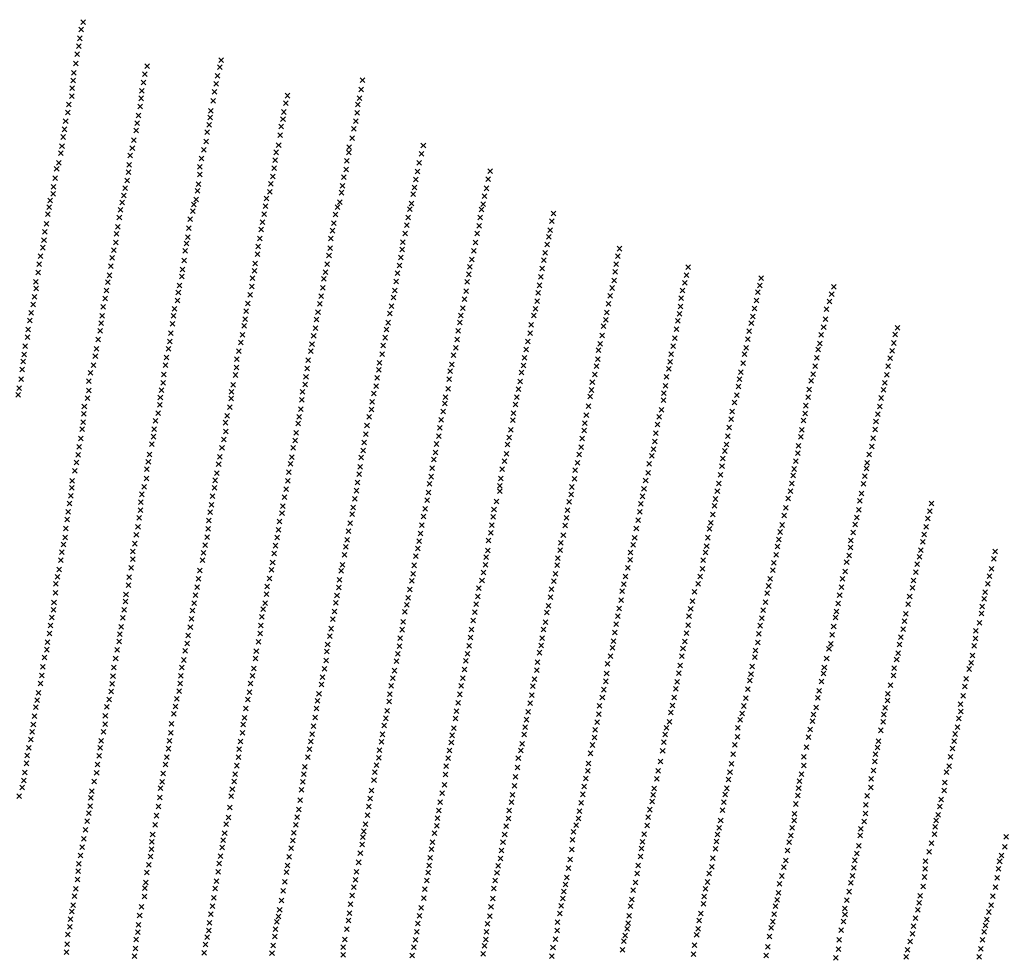
# Model space of a CAD drawing. Extents: x 42938 to 79231, y 382801 to 412482.
# Drawn here: x 59919 to 62018, y 395463 to 397467 of the extents above; entities that cross this region are included whole.
import ezdxf

# ---------------------------------------------------------------- set-up
doc = ezdxf.new("R2010")
doc.units = 0
doc.header["$PDMODE"] = 3
doc.header["$PDSIZE"] = 5
doc.layers.add('KAART2324', color=4, linetype='CONTINUOUS')

msp = doc.modelspace()

# ---------------------------------------------------------------- linework, layer by layer
at = {"layer": 'KAART2324', "color": 4}
for p in [(60050.35, 397445.94, -3), (60054.3, 397461.81, -4), (60047.42, 397427.03, -2), (60044.98, 397410.13, -2), (60041.54, 397393.25, -2), (60348.47, 397380.53, -2), (60038.62, 397373.31, -1), (60191.07, 397367.69, -2), (60346.03, 397365.69, -2), (60034.68, 397353.31, -1), (60185.61, 397350.78, -1), (60340.58, 397347.22, -1), (60030.81, 397320.59), (60032.74, 397336.97), (60182.68, 397332.88), (60338.15, 397330.34, -1), (60647.11, 397317.63, 4), (60650.02, 397338.09, 3), (60029.89, 397303.72), (60178.31, 397299.09, 1), (60179.24, 397314.94), (60334.21, 397312.94), (60489.71, 397304.81, -2), (60643.18, 397299.69, 5), (60023.92, 397285.78, 1), (60175.88, 397281.69, 1), (60331.29, 397294), (60486.27, 397288.94, -2), (60640.23, 397285.88, 5), (60021.48, 397268.88, 2), (60172.45, 397262.75, 2), (60325.43, 397258.16, 1), (60326.36, 397272.47), (60480.41, 397254.63, -1), (60482.34, 397269.97, -1), (60638.32, 397267.97, 4), (60017.04, 397250.44, 2), (60169.52, 397245.84, 2), (60322.99, 397242.31, 1), (60476.46, 397238.75), (60631.45, 397234.19, 2), (60635.9, 397250.56, 3), (60011.66, 397216.66, 3), (60014.6, 397233.03, 3), (60167.07, 397230.5, 2), (60319.04, 397226.94, 2), (60474.05, 397220.31, 1), (60628.04, 397214.22, 2), (60009.23, 397197.22, 4), (60159.2, 397192.59, 3), (60162.64, 397210, 3), (60316.62, 397206.97, 2), (60471.14, 397199.31, 1), (60621.59, 397195.22, 2), (60779.57, 397198.38, 2), (60006.79, 397182.38, 4), (60154.73, 397177.22, 4), (60306.73, 397170.56, 3), (60311.67, 397189.53, 2), (60465.67, 397183.94, 2), (60620.65, 397183.47, 1), (60775.64, 397180.44, 3), (60002.34, 397161.88, 4), (60152.32, 397157.25, 4), (60302.79, 397153.16, 4), (60461.83, 397150.16, 3), (60463.75, 397167.06, 2), (60616.72, 397166.06, 1), (60770.71, 397161.47, 3), (59994.44, 397129.06, 5), (59997.87, 397149.06, 5), (60150.88, 397141.91, 4), (60302.87, 397136.81, 4), (60458.9, 397132.75, 3), (60610.36, 397130.72, 2), (60614.8, 397147.63, 2), (60767.29, 397143.03, 4), (60921.75, 397143.56, 2), (59991, 397110.63, 6), (60144, 397107.59, 6), (60148.45, 397123.97, 5), (60300.46, 397116.31, 5), (60454.45, 397116.88, 4), (60606.94, 397112.28, 2), (60760.93, 397109.22, 7), (60763.86, 397126.13, 6), (60917.82, 397126.69, 2), (59990.57, 397095.28, 7), (60141.05, 397091.69, 6), (60298.02, 397101.97, 5), (60452.02, 397099.47, 4), (60605, 397097.94, 2), (60757.99, 397094.88, 8), (60909.97, 397090.81, 2), (60913.91, 397107.22, 2), (59981.66, 397067.03, 8), (59983.71, 397081.25, 8), (60137.61, 397077.13, 7), (60290.51, 397072.47, 7), (60295.09, 397083.56, 6), (60442.93, 397069.34, 5), (60445.49, 397085.59, 5), (60596.37, 397067.25, 3), (60601.59, 397077.47, 3), (60754.07, 397074.91, 9), (60907.05, 397073.41, 3), (59979.1, 397052.31, 9), (60131.48, 397045.13, 8), (60134.04, 397061.38, 7), (60287.95, 397058.25, 7), (60440.37, 397052.06, 6), (60592.3, 397051.5, 4), (60747.27, 397044.81, 5), (60750.84, 397062.59, 9), (60900.75, 397044.75, 3), (60903.31, 397062.03, 3), (61057.3, 397053.81, 1), (59976.02, 397031.47, 10), (60128.4, 397025.31, 9), (60282.37, 397041.47, 8), (60436.8, 397035.31, 7), (60588.73, 397033.19, 5), (60744.2, 397028.56, 4), (60898.69, 397026.97, 4), (61053.73, 397037.06, 3), (59972.95, 397014.72, 10), (60125.34, 397010.06, 10), (60277.23, 397003.38, 10), (60279.8, 397022.19, 9), (60433.73, 397019.56, 8), (60585.66, 397016.94, 6), (60741.13, 397010.78, 5), (60894.11, 397010.69, 4), (61047.09, 397003.5, 3), (61050.15, 397018.25, 4), (59970.88, 396996.94, 11), (60123.77, 396991.78, 10), (60274.67, 396989.66, 11), (60427.59, 396982.97, 9), (60431.16, 397000.25, 8), (60582.6, 397000.19, 6), (60736.05, 396992.47, 4), (60890.54, 396991.91, 5), (61043.52, 396987.75, 3), (59963.23, 396962.38, 12), (59968.32, 396980.69, 11), (60119.7, 396975.53, 12), (60271.61, 396973.94, 12), (60426.03, 396966.72, 10), (60578.47, 396964.13, 8), (60581.03, 396979.34, 7), (60734.49, 396976.72, 5), (60887.47, 396974.13, 6), (61039.45, 396969.47, 3), (61193.95, 396962.28, 4), (61197.52, 396978.53, 3), (59960.67, 396945.63, 14), (60113.56, 396940.97, 13), (60116.12, 396958.75, 13), (60269.53, 396953.59, 13), (60420.94, 396946.91, 11), (60574.39, 396945.81, 9), (60728.86, 396942.69, 7), (60731.42, 396959.47, 6), (60878.81, 396939.56, 8), (60882.88, 396955.31, 7), (61036.38, 396954.22, 3), (61190.88, 396945.5, 5), (59958.6, 396927.84, 14), (60110.48, 396921.69, 14), (60264.4, 396919.06, 14), (60265.95, 396934.31, 14), (60419.38, 396931.16, 12), (60570.82, 396928.56, 10), (60724.79, 396926.44, 8), (60876.76, 396923.81, 9), (61032.81, 396935.94, 3), (61188.83, 396929.25, 5), (61340.33, 396922.06, 2), (61343.9, 396938.81, 1), (59953.52, 396908.03, 14), (60106.91, 396906.94, 14), (60259.82, 396900.25, 16), (60414.26, 396898.13, 14), (60415.31, 396915.44, 13), (60567.76, 396914.31, 11), (60721.72, 396908.66, 9), (60872.69, 396907.56, 9), (61027.18, 396900.38, 5), (61029.74, 396918.16, 4), (61186.26, 396910.44, 4), (61337.27, 396905.78, 2), (61497.09, 396900.06, 1), (61499.99, 396915.78, -1), (59954.48, 396893.31, 14), (60103.84, 396889.16, 16), (60257.26, 396885.03, 17), (60410.69, 396880.38, 15), (60561.62, 396877.22, 14), (60565.19, 396895.03, 12), (60718.65, 396889.34, 10), (60870.62, 396887.75, 13), (61024.62, 396884.09, 6), (61177.62, 396877.94, 6), (61182.19, 396894.69, 4), (61332.19, 396889.03, 2), (61492.94, 396886.06, 1), (61650.09, 396881.22, -3), (61654.66, 396896.94, -4), (59947.83, 396859.28, 22), (59950.4, 396875.53, 19), (60101.28, 396872.41, 17), (60255.2, 396868.25, 18), (60405.6, 396861.56, 16), (60559.05, 396860.97, 14), (60711.51, 396855.81, 12), (60716.09, 396874.63, 11), (60867.05, 396870.97, 10), (61022.05, 396866.81, 7), (61174.05, 396860.63, 7), (61329.12, 396872.75, 2), (61489.63, 396867.78, 1), (61645.51, 396865.91, -3), (59943.25, 396842, 57), (60095.13, 396835.31, 24), (60096.7, 396854.63, 19), (60247.05, 396835.22, 25), (60249.11, 396850.47, 21), (60402.03, 396845.31, 17), (60554.98, 396843.19, 15), (60708.45, 396840.56, 12), (60859.41, 396835.91, 10), (60863.47, 396851.66, 10), (61014.92, 396835.81, 8), (61018.48, 396850.56, 8), (61170.47, 396842.34, 8), (61326.02, 396839.72, 2), (61327.56, 396854.97, 1), (61485.48, 396850.81, 1), (61639.26, 396849.34, -3), (59940.69, 396825.25, 50), (60092.57, 396819.56, 32), (60244.48, 396818.47, 59), (60397.91, 396813.81, 22), (60399.46, 396828.03, 18), (60551.91, 396827.44, 16), (60704.87, 396820.75, 13), (60857.35, 396821.19, 11), (61009.33, 396816, 9), (61168.92, 396826.59, 9), (61322.45, 396824.97, 2), (61478.85, 396819.78, 1), (61482.16, 396833.81, 1), (61636.8, 396828.53, -2), (59937.11, 396806.44, 62), (60090.51, 396803.31, 54), (60241.41, 396798.66, 60), (60393.83, 396794.5, 31), (60549.85, 396809.16, 18), (60701.3, 396806.03, 14), (60853.77, 396803.38, 12), (61007.27, 396798.22, 10), (61160.77, 396793.06, 8), (61163.85, 396813.38, 8), (61319.38, 396806.69, 3), (61474.27, 396802.81, 2), (61627.66, 396794.56, -2), (61633.07, 396811.13, -2), (61785.65, 396795.22, -5), (61790.64, 396809.69, -5), (59935.55, 396789.69, 65), (60086.43, 396785.03, 68), (60239.34, 396780.38, 86), (60390.77, 396778.25, 64), (60542.2, 396774.59, 30), (60545.77, 396792.38, 20), (60693.66, 396771.97, 18), (60698.23, 396788.75, 15), (60851.71, 396785.09, 13), (61002.19, 396780.44, 11), (61156.7, 396775.78, 7), (61315.8, 396787.88, 3), (61471.39, 396785.38, 2), (61624.77, 396776.28, -2), (61782.76, 396777.41, -4), (59928.9, 396753.09, 64), (59930.46, 396770.38, 62), (60082.85, 396764.69, 70), (60236.27, 396764.63, 97), (60386.19, 396759.94, 92), (60539.64, 396759.88, 61), (60692.09, 396753.69, 28), (60844.07, 396751.56, 15), (60848.64, 396767.31, 14), (60998.62, 396763.66, 12), (61153.14, 396762.06, 8), (61307.66, 396753.84, 3), (61312.23, 396770.59, 3), (61464.34, 396753.53, 2), (61467.66, 396767.13, 2), (61621.03, 396763.53, -2), (61779.03, 396760.84, -4), (59926.34, 396737.88, 60), (60076.71, 396730.16, 80), (60080.29, 396749.47, 76), (60229.63, 396730.06, 89), (60232.2, 396746.31, 98), (60382.11, 396743.19, 109), (60534.05, 396741.06, 92), (60686, 396734.88, 64), (60840.49, 396731.75, 16), (60992.98, 396729.63, 14), (60995.55, 396745.88, 13), (61151.58, 396742.75, 8), (61305.6, 396737.06, 4), (61461.45, 396734.44, 2), (61618.56, 396745.72, -1), (61774.87, 396745.13, -2), (59924.27, 396720.59, 68), (60070.12, 396713.91, 80), (60226.05, 396710.25, 84), (60378.99, 396709.16, 108), (60381.05, 396724.91, 114), (60531.98, 396722.78, 114), (60684.45, 396720.13, 84), (60836.92, 396717, 18), (60988.91, 396714.38, 15), (61145.45, 396710.22, 9), (61149.02, 396728, 9), (61303.05, 396722.31, 5), (61456.47, 396715.31, 2), (61610.69, 396710.88, -1), (61614.84, 396728.31, -1), (61767.84, 396709.44, 2), (61770.73, 396727.69, 4), (59922.2, 396700.28, 69), (60066.55, 396696.13, 77), (60224.99, 396692.47, 74), (60373.9, 396688.31, 96), (60527.36, 396688.72, 121), (60529.42, 396705, 118), (60680.88, 396703.38, 100), (60834.87, 396700.22, 21), (60985.84, 396695.56, 15), (61139.87, 396693.94, 10), (61297.97, 396705.03, 5), (61453.57, 396700.44, 3), (61606.53, 396696.44), (61763.7, 396692.44), (59916.06, 396666.75, 62), (59917.61, 396680.97, 70), (60066.48, 396675.81, 74), (60221.43, 396676.72, 66), (60370.34, 396673.06, 79), (60522.28, 396672.97, 99), (60674.24, 396669.84, 134), (60678.81, 396685.59, 117), (60832.29, 396679.91, 26), (60982.27, 396678.81, 17), (61137.8, 396677.19, 10), (61292.34, 396670.47, 6), (61295.9, 396686.22, 6), (61451.52, 396684.31, 3), (61602.38, 396678.16), (61760.8, 396677.56), (60063.41, 396659.53, 62), (60217.81, 396645.72, 44), (60218.87, 396661.47, 52), (60369.79, 396658.84, 61), (60520.73, 396656.22, 70), (60670.67, 396652.06, 136), (60825.16, 396648.41, 76), (60826.7, 396661.63, 48), (60976.14, 396646.28, 22), (60978.7, 396662.03, 20), (61135.25, 396663.47, 11), (61291.29, 396655.22, 6), (61443.21, 396650.31, 4), (61447.79, 396666.06, 4), (61599.91, 396661.59, 1), (61755.4, 396660.13, -2), (60055.77, 396626.53, 45), (60056.82, 396641.75, 64), (60214.23, 396627.94, 38), (60367.22, 396640.56, 50), (60518.66, 396636.38, 50), (60669.11, 396635.81, 136), (60822.09, 396631.13, 99), (60971.56, 396627.47, 23), (61131.67, 396642.63, 12), (61287.2, 396634.91, 7), (61438.23, 396631.19, 4), (61593.3, 396627.19, 6), (61595.34, 396643.75, 1), (61748.36, 396625.31), (61752.93, 396641.88, -1), (60054.21, 396608.72, 40), (60208.66, 396611.19, 36), (60358.06, 396607.53, 30), (60361.63, 396622.28, 36), (60512.53, 396605.41, 31), (60515.09, 396620.13, 36), (60664.04, 396620.03, 88), (60817.51, 396613.84, 132), (60970.52, 396612.72, 25), (61124.02, 396606.53, 14), (61127.09, 396623.31, 13), (61282.63, 396619.66, 7), (61435.75, 396615.06, 5), (61589.98, 396611.91, 6), (61744.62, 396610.03, 1), (60052.15, 396593.5, 38), (60205.59, 396593.91, 34), (60358.52, 396588.72, 32), (60508.45, 396585.56, 28), (60656.88, 396582.94, 36), (60659.45, 396601.25, 52), (60814.95, 396596.56, 158), (60965.93, 396591.91, 30), (61122.47, 396590.78, 15), (61274.99, 396585.09, 9), (61279.07, 396603.38, 8), (61431.6, 396597.22, 5), (61586.26, 396592.38, 5), (61742.58, 396592.63, 1), (60049.58, 396573.69, 38), (60204.02, 396577.66, 31), (60354.44, 396571.44, 28), (60506.38, 396569.31, 34), (60653.31, 396565.16, 28), (60807.8, 396562.03, 124), (60812.38, 396578.78, 143), (60962.36, 396576.16, 61), (61118.4, 396573.5, 16), (61273.43, 396567.31, 10), (61428.72, 396578.53, 6), (61584.2, 396577.06, 4), (61738.85, 396574.78, 2), (60046, 396555.91, 34), (60200.45, 396561.38, 28), (60350.36, 396553.66, 25), (60502.31, 396553.56, 29), (60651.25, 396548.38, 23), (60805.74, 396543.72, 91), (60956.73, 396541.06, 105), (60959.3, 396560.91, 86), (61115.83, 396555.22, 16), (61270.37, 396551.03, 10), (61422.51, 396547.09, 7), (61425.83, 396561.13, 6), (61578, 396542.69, 3), (61579.63, 396558.38, 3), (61735.55, 396556.94, 2), (60039.87, 396522.88, 34), (60043.44, 396538.63, 38), (60193.3, 396523.78, 24), (60195.87, 396539.53, 27), (60345.77, 396534.88, 24), (60496.68, 396520.03, 20), (60499.24, 396534.25, 26), (60647.18, 396533.16, 21), (60802.17, 396528.97, 38), (60952.66, 396525.31, 139), (61108.19, 396521.66, 21), (61111.76, 396539.44, 19), (61266.8, 396536.81, 11), (61418.35, 396531.38, 7), (61573.43, 396525.66, 4), (61725.57, 396522.06, 1), (61730.14, 396539.5, 1), (60036.29, 396505.09, 26), (60190.23, 396508.03, 21), (60339.63, 396499.81, 21), (60343.22, 396519.13, 22), (60493.11, 396501.72, 19), (60645.11, 396513.31, 18), (60798.6, 396510.69, 15), (60947.58, 396508.56, 121), (61103.11, 396506.41, 27), (61258.66, 396500.72, 13), (61260.72, 396519.53, 13), (61416.3, 396514.81, 8), (61570.12, 396508.69, 4), (61724.34, 396509.75), (60030.7, 396483.75, 23), (60189.17, 396488.22, 19), (60336.07, 396484.56, 20), (60490.54, 396483.44, 16), (60639.48, 396479.78, 14), (60642.55, 396497.56, 16), (60796.03, 396492.38, 13), (60944.5, 396488.72, 105), (61101.55, 396487.63, 35), (61253.57, 396483.94, 14), (61409.26, 396477.84, 8), (61412.98, 396496.56, 8), (61568.06, 396495.09, 5), (61720.62, 396493.19), (60030.14, 396468.5, 22), (60184.59, 396470.94, 19), (60334.52, 396468.31, 17), (60486.96, 396465.66, 15), (60636.91, 396462.5, 12), (60790.91, 396458.84, 10), (60792.97, 396477.13, 12), (60942.41, 396461.28, 73), (60942.45, 396472.97, 90), (61095.97, 396470.31, 54), (61250, 396466.69, 16), (61406.37, 396461.28, 9), (61562.27, 396461.53, 6), (61565.17, 396477.69, 5), (61717.73, 396477.03, 1), (60028.08, 396451.75, 18), (60177.45, 396437.94, 16), (60179.52, 396454.69, 18), (60329.93, 396451.03, 17), (60483.39, 396448.88, 13), (60633.34, 396445.22, 11), (60787.84, 396442.06, 9), (60935.3, 396439.44, 30), (61090.34, 396438.81, 76), (61094.41, 396454.06, 63), (61246.94, 396450.41, 19), (61402.21, 396444.72, 10), (61557.28, 396445.81, 6), (61710.27, 396440.5, 2), (61714.01, 396456.66, 1), (60022.45, 396417.69, 17), (60025.02, 396435.47, 18), (60176.9, 396420.63, 13), (60324.8, 396416.47, 14), (60327.87, 396432.22, 16), (60480.32, 396429.56, 12), (60630.27, 396426.94, 10), (60783.76, 396423.78, 8), (60930.23, 396422.16, 11), (61086.77, 396421.03, 90), (61241.31, 396417.38, 23), (61243.37, 396434.66, 21), (61400.57, 396430.28, 10), (61552.3, 396425.81, 6), (61708.23, 396421.81, 2), (61859.55, 396418.63, -1), (61862.85, 396435.19, -1), (60020.38, 396400.94, 16), (60173.83, 396404.38, 13), (60322.23, 396399.19, 11), (60473.18, 396397.06, 10), (60478.26, 396414.34, 11), (60627.71, 396412.69, 9), (60780.19, 396407.53, 7), (60928.67, 396406.91, 9), (61084.71, 396404.78, 102), (61237.74, 396399.56, 24), (61396.84, 396411.56, 11), (61548.98, 396409.69, 6), (61703.66, 396405.22, 2), (61854.97, 396402.91), (60017.3, 396382.13, 14), (60171.26, 396385.56, 12), (60321.17, 396380.91, 10), (60471.12, 396379.28, 9), (60620.06, 396376.13, 7), (60623.63, 396393.38, 8), (60776.62, 396389.22, 6), (60925.6, 396388.63, 10), (61081.65, 396388.5, 115), (61233.66, 396381.78, 32), (61389.37, 396380.97, 15), (61392.27, 396393.72, 22), (61540.27, 396374.38, 7), (61544.42, 396389.28, 7), (61696.2, 396373.38, 3), (61699.92, 396390.38, 2), (61851.66, 396385.06), (60015.73, 396362.81, 14), (60167.68, 396368.31, 11), (60318.61, 396363.63, 10), (60468.05, 396362.5, 8), (60616.99, 396357.81, 6), (60770.48, 396354.66, 6), (60773.55, 396371.44, 6), (60918.46, 396356.06, 10), (60923.54, 396372.34, 10), (61078.06, 396367.66, 108), (61230.09, 396361.97, 25), (61386.06, 396362.28, 15), (61537.79, 396358.25, 8), (61690.78, 396356.34, 3), (61844.62, 396353.19), (61847.52, 396369.31), (60009.1, 396331.31, 12), (60012.67, 396347.56, 13), (60160.53, 396332.72, 10), (60164.61, 396349.5, 10), (60314.53, 396346.34, 9), (60464.48, 396345.22, 8), (60614.43, 396342.56, 6), (60767.92, 396338.91, 6), (60916.89, 396335.25, 10), (61071.44, 396335.63, 81), (61072.98, 396351.41, 92), (61221.45, 396330.94, 39), (61227.02, 396346.72, 28), (61381.11, 396330.84, 16), (61383.59, 396344.03, 16), (61534.89, 396343.38, 8), (61690.41, 396341.06, 4), (61840.48, 396335.75), (61998.52, 396333.03, -3), (60006.54, 396314.56, 12), (60159.98, 396316.47, 10), (60308.9, 396314.31, 9), (60310.96, 396330.09, 9), (60461.41, 396328.44, 7), (60611.36, 396325.81, 5), (60763.84, 396322.63, 5), (60913.33, 396320.5, 10), (61066.35, 396318.88, 62), (61220.39, 396314.69, 50), (61376.12, 396314.28, 17), (61531.59, 396325.94, 8), (61682.09, 396310.03, 4), (61687.1, 396324.06, 4), (61837.16, 396321.72, 1), (61995.63, 396316.88, -3), (60002.95, 396294.72, 10), (60156.41, 396298.19, 9), (60302.8, 396291.97, 8), (60455.77, 396293.38, 7), (60458.34, 396309.66, 7), (60604.72, 396291.25, 5), (60607.27, 396304.47, 5), (60759.77, 396303.31, 5), (60912.28, 396304.22, 10), (61064.8, 396303.63, 41), (61215.82, 396297.91, 56), (61374.48, 396296, 17), (61524.54, 396293.22, 9), (61526.59, 396308.94, 9), (61678.8, 396290.06, 4), (61832.58, 396306, 1), (61990.66, 396296.06, -2), (59999.89, 396278.97, 9), (60152.32, 396277.84, 9), (60300.23, 396274.69, 8), (60451.69, 396275.09, 6), (60601.14, 396272.44, 4), (60755.14, 396270.28, 5), (60757.7, 396285.03, 5), (60904.63, 396271.19, 10), (60907.7, 396287.97, 10), (61057.66, 396269.56, 32), (61061.23, 396285.31, 38), (61210.73, 396279.63, 63), (61369.49, 396279.44, 16), (61519.12, 396274.53, 10), (61672.96, 396274.31, 5), (61824.71, 396270.72, 3), (61829.7, 396288.56, 3), (61986.51, 396280.31, -2), (59996.32, 396263.75, 9), (60150.76, 396261.09, 9), (60297.66, 396256.41, 8), (60446.61, 396258.31, 6), (60599.09, 396256.19, 4), (60750.56, 396251.47, 5), (60898.05, 396254.44, 9), (61052.58, 396252.28, 27), (61203.6, 396248.09, 70), (61207.16, 396263.34, 68), (61365.33, 396264.13, 17), (61515.81, 396259.22, 11), (61670.91, 396256.47, 5), (61822.23, 396255, 3), (61982.78, 396263.75), (59995.26, 396244.44, 9), (60144.62, 396226.03, 8), (60145.67, 396241.28, 8), (60293.59, 396239.63, 7), (60445.05, 396241.56, 6), (60595.51, 396238.91, 4), (60747.49, 396234.19, 4), (60895.48, 396237.16, 8), (61050.52, 396235.5, 19), (61201.03, 396228.78, 78), (61353.08, 396227.13, 17), (61357.66, 396246.47, 18), (61512.49, 396243.94, 12), (61667.18, 396239.91, 5), (61816.41, 396236.69, 3), (61975.31, 396231.88, 1), (61977.37, 396245.88), (59991.12, 396208.34, 9), (59992.18, 396224.09, 9), (60142.05, 396208.22, 8), (60287.45, 396207.13, 6), (60291.02, 396222.88, 7), (60438.41, 396209.53, 5), (60442.48, 396222.75, 6), (60592.95, 396223.13, 4), (60744.43, 396218.97, 4), (60892.41, 396220.38, 8), (61046.45, 396217.19, 19), (61196.95, 396211.5, 86), (61349.51, 396210.38, 19), (61504.2, 396207.38, 13), (61508.77, 396224.81, 13), (61663.87, 396222.06, 6), (61813.1, 396220.56, 4), (61971.16, 396215.72, 1), (59987.55, 396192.09, 8), (60138.98, 396191.47, 8), (60285.39, 396189.31, 6), (60435.35, 396193.28, 5), (60586.81, 396188.56, 4), (60589.87, 396204.84, 4), (60739.86, 396204.22, 5), (60885.77, 396185.81, 8), (60889.34, 396203.59, 8), (61042.87, 396202.47, 18), (61194.39, 396194.72, 88), (61345.95, 396194.63, 22), (61501.3, 396190.81, 14), (61658.08, 396191.88, 6), (61660.56, 396204.63, 6), (61805.65, 396184.44, 5), (61808.54, 396199.72, 4), (61969.53, 396200.44, 1), (59984.98, 396174.81, 8), (60135.4, 396172.16, 8), (60282.82, 396171.53, 6), (60433.28, 396174.97, 5), (60583.23, 396168.25, 3), (60734.21, 396166.09, 5), (60736.77, 396182.88, 5), (60882.2, 396166.5, 8), (61035.73, 396166.38, 16), (61040.3, 396182.13, 16), (61190.82, 396177.94, 89), (61343.88, 396175.81, 24), (61497.57, 396174.63, 14), (61654.36, 396172.75, 8), (61802.34, 396167, 5), (61957.46, 396163.84, 2), (61965.39, 396180.88, 2), (59982.42, 396158.03, 8), (60132.84, 396156.41, 7), (60278.23, 396153.75, 6), (60431.73, 396157.69, 4), (60580.16, 396152.5, 3), (60730.13, 396148.31, 5), (60880.13, 396149.72, 8), (61033.16, 396148.06, 15), (61187.76, 396160.16, 80), (61340.31, 396158.5, 28), (61494.68, 396157.22, 16), (61651.05, 396155.34, 8), (61797.77, 396150.41, 5), (61956.68, 396147.28, 3), (59976.78, 396123.47, 8), (59978.34, 396139.25, 8), (60126.7, 396122.88, 7), (60130.78, 396140.66, 7), (60276.17, 396136.47, 6), (60428.15, 396139.91, 4), (60575.59, 396134.19, 2), (60728.58, 396131.03, 5), (60877.57, 396131.94, 8), (61030.6, 396132.31, 14), (61182.63, 396127.13, 62), (61185.19, 396141.84, 70), (61333.17, 396125.97, 33), (61337.24, 396140.72, 27), (61488.05, 396121.94, 16), (61492.63, 396138.94, 15), (61644.41, 396125.16, 12), (61648.16, 396135.78, 9), (61794.87, 396134.69, 5), (61954.2, 396131.56, 3), (59971.7, 396106.72, 8), (60123.62, 396104.56, 7), (60269.02, 396101.41, 5), (60272.1, 396120.72, 5), (60422.01, 396104.31, 4), (60423.56, 396120.09, 4), (60572.47, 396100.13, 1), (60574.03, 396119.47, 2), (60725.01, 396114.78, 5), (60873.49, 396114.66, 8), (61027.54, 396117.06, 13), (61178.55, 396109.31, 56), (61330.61, 396109.69, 37), (61486.42, 396107.5, 14), (61639.44, 396104.75, 11), (61788.67, 396102.38, 6), (61791.57, 396116, 7), (61950.07, 396111.16, 4), (59968.12, 396086.91, 8), (60120.05, 396085.25, 6), (60264.95, 396085.66, 5), (60418.42, 396083.5, 4), (60568.89, 396082.34, 1), (60722.45, 396099, 5), (60867.36, 396081.09, 8), (60869.93, 396099.41, 8), (61021.4, 396079.94, 13), (61022.95, 396096.72, 13), (61172.47, 396093.06, 50), (61327.03, 396089.38, 34), (61480.59, 396087.5, 14), (61634.45, 396085.63, 10), (61783.27, 396083.69, 6), (61943.02, 396082.22, 4), (61947.18, 396095.44, 4), (59966.05, 396068.09, 8), (60117.98, 396066.97, 6), (60262.38, 396067.88, 4), (60415.36, 396067.72, 4), (60564.31, 396065.06, 1), (60714.79, 396062.41, 4), (60718.36, 396078.69, 4), (60863.78, 396062.81, 8), (61016.81, 396060.63, 14), (61170.4, 396072.72, 48), (61323.97, 396073.09, 34), (61478.12, 396070.94, 14), (61632.38, 396072.88, 10), (61781.63, 396068.38, 7), (61936.77, 396061.38, 4), (59963.48, 396051.31, 7), (60115.92, 396050.69, 6), (60260.83, 396051.09, 4), (60411.28, 396051.47, 3), (60562.26, 396049.31, 1), (60711.23, 396046.66, 4), (60860.22, 396046.53, 8), (61013.25, 396045.91, 13), (61164.27, 396038.16, 49), (61168.34, 396055.94, 48), (61317.84, 396040.06, 42), (61320.4, 396054.81, 39), (61471.48, 396039.47, 16), (61475.64, 396057.78, 14), (61628.23, 396055.44, 9), (61775.81, 396047.97, 8), (61933.89, 396044.81, 5), (59959.4, 396031.5, 7), (60109.78, 396017.16, 6), (60114.36, 396034.44, 6), (60254.19, 396018.56, 4), (60258.77, 396034.81, 4), (60405.15, 396016.91, 3), (60409.22, 396032.66, 3), (60557.16, 396029.5, 1), (60708.15, 396028.34, 4), (60857.65, 396028.22, 7), (61010.68, 396026.56, 13), (61161.2, 396021.38, 47), (61314.27, 396021.75, 43), (61467.34, 396019.94, 17), (61620.77, 396020.56, 9), (61623.67, 396035.44, 9), (61769.98, 396029.25, 9), (61930.59, 396025.28, 5), (59953.27, 396001.03, 7), (59956.33, 396015.75, 7), (60104.7, 396001.41, 6), (60251.12, 396002.31, 4), (60401.06, 395998.09, 2), (60551.54, 395997.97, 1), (60554.1, 396014.25, 1), (60706.6, 396013.09, 4), (60853.57, 396009.94, 7), (61007.11, 396009.31, 13), (61155.11, 396003.56, 43), (61310.7, 396004.47, 46), (61462.77, 396003.34, 18), (61617.05, 396000.16, 9), (61764.19, 395999.47, 7), (61769.19, 396014.81, 7), (61924.76, 396007.41, 5), (59950.7, 395981.69, 7), (60101.62, 395982.59, 6), (60247.55, 395986.53, 4), (60397.98, 395978.28, 2), (60548.97, 395978.66, 1), (60699.45, 395977.03, 4), (60702.52, 395992.78, 4), (60848.45, 395976.88, 6), (60849.99, 395992.13, 6), (60999.46, 395974.22, 11), (61003.03, 395991, 11), (61153.55, 395985.78, 44), (61307.12, 395989.22, 52), (61459.45, 395987.63, 18), (61611.63, 395985.28, 9), (61761.3, 395985.03, 7), (61921.08, 395976.38, 6), (61925.23, 395991.69, 6), (59948.12, 395963.94, 6), (60101.07, 395964.81, 6), (60242.96, 395965.19, 4), (60395.43, 395964.06, 2), (60545.39, 395960.38, 1), (60695.88, 395961.78, 4), (60844.36, 395956.06, 7), (60996.9, 395958.47, 10), (61149.98, 395969, 45), (61297.98, 395956.69, 56), (61304.05, 395969.38, 50), (61450.29, 395956.97, 19), (61454.87, 395973.56, 19), (61604.59, 395953.38, 10), (61609.16, 395971.25, 9), (61759.66, 395969.72, 7), (61918.2, 395958.53, 6), (59945.56, 395948.16, 6), (60097.5, 395948.56, 6), (60241.4, 395946.38, 4), (60393.87, 395946.25, 2), (60542.32, 395943.59, 1), (60692.81, 395942.94, 4), (60841.3, 395940.81, 6), (60994.34, 395942.69, 10), (61144.35, 395936.47, 44), (61145.91, 395952.75, 43), (61294.92, 395942.44, 52), (61449.09, 395937.88, 20), (61600.43, 395936.78, 10), (61754.67, 395951.44, 7), (61913.2, 395943.63, 6), (59938.41, 395914.13, 6), (59942.49, 395931.91, 6), (60090.85, 395913.97, 6), (60092.91, 395929.22, 6), (60236.27, 395912.34, 4), (60238.33, 395929.13, 4), (60387.23, 395911.19, 2), (60389.79, 395927.97, 2), (60537.2, 395911.06, 2), (60539.76, 395927.84, 2), (60690.25, 395926.69, 4), (60839.24, 395925.56, 6), (60990.26, 395922.88, 10), (61140.28, 395920.19, 36), (61292.36, 395926.19, 56), (61443.67, 395920.44, 21), (61596.29, 395915.53, 10), (61748.06, 395914.88, 7), (61749.7, 395928.47, 7), (61907.83, 395913.03, 6), (61911.14, 395928.34, 6), (59934.84, 395897.84, 6), (60088.29, 395897.22, 6), (60232.69, 395894.03, 4), (60385.66, 395894.41, 2), (60533.12, 395894.28, 2), (60684.61, 395892.63, 4), (60686.17, 395909.41, 4), (60832.6, 395892, 6), (60835.66, 395908.25, 6), (60982.12, 395891.88, 9), (60987.2, 395908.63, 11), (61135.7, 395902.41, 28), (61289.79, 395907.88, 58), (61439.95, 395900.44, 22), (61590.89, 395895.13, 10), (61743.48, 395900.44, 7), (61903.68, 395894.75, 6), (59933.78, 395881.06, 6), (60085.22, 395878.91, 6), (60229.62, 395878.78, 4), (60382.09, 395876.13, 2), (60527.02, 395873.94, 2), (60680.04, 395876.88, 4), (60828.02, 395874.72, 6), (60980.05, 395872.03, 9), (61131.61, 395880.56, 21), (61285.2, 395885, 50), (61436.65, 395880.03, 23), (61590.95, 395876.44, 11), (61742.27, 395884.69, 7), (61900.38, 395874.75, 6), (59930.2, 395861.78, 6), (60083.15, 395860.63, 6), (60225.04, 395859.47, 4), (60378.52, 395858.31, 2), (60524.96, 395858.19, 2), (60676.48, 395862.13, 4), (60826.97, 395857.44, 6), (60975.96, 395852.22, 8), (61125.98, 395848.53, 19), (61130.06, 395864.78, 20), (61280.11, 395865.16, 50), (61433.34, 395862.19, 28), (61585.95, 395857.72, 11), (61734.4, 395848.13, 7), (61738.97, 395865.56, 7), (61894.96, 395861.97, 5), (59924.07, 395829.75, 6), (59927.63, 395844.5, 6), (60077.55, 395842.31, 6), (60219.41, 395827.97, 4), (60222.47, 395841.69, 4), (60375.95, 395842.56, 2), (60522.4, 395841.94, 2), (60674.41, 395845.38, 4), (60824.38, 395835.06, 6), (60973.9, 395833.41, 8), (61122.41, 395831.75, 18), (61271.95, 395827.53, 50), (61277.55, 395847.88, 52), (61426.29, 395827.75, 32), (61430.02, 395846.88, 31), (61579.73, 395828.38, 12), (61581.37, 395843.25, 11), (61733.61, 395829.44, 7), (61891.66, 395840.31, 5), (59917.98, 395810.94, 6), (60070.91, 395807.78, 5), (60072.97, 395822, 6), (60217.84, 395808.13, 4), (60369.82, 395811.06, 2), (60372.38, 395825.81, 2), (60519.84, 395824.66, 2), (60666.25, 395806.22, 4), (60668.81, 395823, 4), (60819.8, 395817.28, 6), (60969.82, 395814.06, 9), (61119.85, 395814.97, 18), (61269.4, 395813.81, 50), (61422.96, 395814.56, 32), (61577.69, 395812.22, 12), (61726.1, 395811.97, 7), (61889.62, 395822.88, 5), (60069.35, 395789.97, 5), (60214.77, 395789.34, 4), (60366.73, 395786.66, 2), (60517.26, 395802.78, 2), (60663.68, 395788.94, 4), (60815.23, 395798.44, 6), (60967.26, 395798.31, 8), (61115.78, 395797.16, 17), (61267.34, 395799.56, 53), (61420.07, 395798.41, 36), (61573.53, 395794.38, 13), (61722.8, 395792.84, 7), (61880.48, 395789.28, 4), (61883.8, 395803.72, 4), (60066.28, 395774.72, 4), (60210.68, 395769.5, 4), (60364.15, 395765.31, 2), (60510.6, 395766.19, 3), (60514.17, 395782.44, 3), (60660.61, 395770.63, 4), (60812.66, 395780.66, 6), (60962.67, 395780.53, 7), (61112.2, 395779.38, 16), (61258.7, 395766.03, 52), (61262.27, 395782.28, 54), (61417.17, 395781.41, 38), (61571.08, 395773.13, 15), (61722.02, 395774.16, 7), (61877.17, 395770.97, 4), (60063.21, 395757.44, 4), (60207.6, 395750.19, 3), (60359.08, 395751.06, 2), (60508.04, 395749.94, 3), (60656.02, 395751.31, 4), (60808.03, 395747.63, 6), (60810.09, 395763.88, 6), (60956.04, 395746.97, 7), (60961.12, 395763.75, 7), (61105.58, 395749.38, 14), (61110.15, 395763.63, 15), (61256.63, 395748.72, 55), (61410.55, 395743.56, 37), (61413.45, 395759.28, 37), (61566.12, 395743.78, 18), (61569.86, 395759.09, 16), (61719.12, 395757.16, 7), (61870.52, 395745.47, 5), (61872.59, 395759.5, 4), (60059.64, 395739.16, 4), (60202.51, 395729.38, 3), (60356, 395732.28, 2), (60503.46, 395732.63, 3), (60650.41, 395723.88, 6), (60652.45, 395736.06, 5), (60803.46, 395732.38, 6), (60952.97, 395729.19, 7), (61100, 395735.13, 13), (61250.54, 395729.91, 54), (61406.81, 395729.09, 37), (61562.8, 395727.19, 19), (61710.8, 395727.38, 8), (61712.45, 395741.41, 7), (61869.31, 395729.75, 5), (62021.97, 395724.44, 3), (60051.98, 395702.06, 4), (60055.55, 395720.34, 4), (60200.45, 395713.59, 3), (60350.37, 395701.78, 2), (60352.94, 395717.53, 2), (60501.4, 395716.38, 3), (60648.85, 395708.09, 6), (60799.37, 395713.06, 6), (60949.4, 395712.91, 7), (61097.44, 395717.84, 12), (61246.97, 395713.66, 56), (61404.76, 395714.22, 36), (61559.48, 395713.16, 20), (61707.93, 395705.28, 8), (61863.07, 395711, 5), (62019.52, 395703.19, 3), (60048.41, 395684.78, 5), (60197.84, 395682.59, 3), (60199.9, 395698.34, 3), (60347.3, 395682.97, 2), (60493.75, 395681.81, 4), (60497.83, 395700.09, 3), (60645.28, 395689.81, 6), (60796.82, 395697.78, 6), (60946.33, 395695.13, 7), (61095.87, 395697.53, 12), (61242.86, 395682.63, 60), (61244.92, 395699.41, 59), (61402.28, 395698.47, 37), (61555.75, 395695.31, 20), (61703.77, 395688.69, 9), (61858.08, 395692.28, 5), (62012.43, 395684.88, 3), (60045.33, 395666.97, 5), (60194.27, 395664.81, 3), (60344.23, 395667.19, 2), (60489.67, 395663.5, 4), (60641.7, 395669.97, 6), (60791.69, 395663.22, 7), (60794.25, 395679.47, 6), (60939.19, 395662.56, 7), (60943.77, 395678.31, 7), (61092.79, 395676.16, 10), (61237.27, 395663.31, 63), (61394.82, 395660.22, 39), (61396.45, 395678.91, 36), (61548.29, 395660, 22), (61552.45, 395674.03, 22), (61699.62, 395674.22, 9), (61850.16, 395672.28, 5), (62008.27, 395672.09, 3), (60043.77, 395651.22, 5), (60190.2, 395648.53, 3), (60342.17, 395649.41, 3), (60487.62, 395648.75, 4), (60637.11, 395649.63, 6), (60789.63, 395647.97, 7), (60936.63, 395647.81, 7), (61089.21, 395657.34, 10), (61235.21, 395646.03, 65), (61388.8, 395645.88, 40), (61543.73, 395640.84, 22), (61694.67, 395641.06, 11), (61697.56, 395658.47, 10), (61848.16, 395638.72, 6), (61849.37, 395656.13, 6), (62005.8, 395655.94, 3), (60042.21, 395633.44, 5), (60188.12, 395626.69, 3), (60338.59, 395630.09, 3), (60484.03, 395628.44, 5), (60631.48, 395617.09, 6), (60635.05, 395632.88, 6), (60787.06, 395631.19, 7), (60932.56, 395631.56, 7), (61082.57, 395622.78, 9), (61085.63, 395637.53, 9), (61231.63, 395626.69, 65), (61385.23, 395628.06, 38), (61539.15, 395623.84, 22), (61690.94, 395626.16, 11), (61845.28, 395618.31, 6), (62002.91, 395637.22, 2), (60036.06, 395597.84, 6), (60038.62, 395613.59, 5), (60185.01, 395597.19, 4), (60186.06, 395614.97, 3), (60336.03, 395614.31, 3), (60480.96, 395609.13, 5), (60627.91, 395599.31, 7), (60782.48, 395612.88, 7), (60929.99, 395614.28, 7), (61079.01, 395607.53, 9), (61227.05, 395610.94, 61), (61378.6, 395597.06, 37), (61381.16, 395613.31, 39), (61536.68, 395605.13, 22), (61687.21, 395607.44, 11), (61838.62, 395598.28, 6), (61993.79, 395597.66, 2), (61999.62, 395616.81, 2), (60032.98, 395578.53, 6), (60178.91, 395575.34, 4), (60329.87, 395576.19, 4), (60332.95, 395594, 4), (60477.37, 395588.78, 5), (60624.33, 395581, 7), (60780.41, 395593.56, 8), (60923.84, 395575.13, 7), (60927.92, 395592.91, 7), (61073.38, 395577, 9), (61076.95, 395592.78, 9), (61221.42, 395576.34, 46), (61223.98, 395590.59, 55), (61376.55, 395581.81, 39), (61530.46, 395576.63, 26), (61534.2, 395590.25, 23), (61682.22, 395589.56, 12), (61836.56, 395583.84, 6), (61990.07, 395578.94, 2), (60029.93, 395565.31, 6), (60174.82, 395556.53, 4), (60326.8, 395559.44, 4), (60470.73, 395554.72, 5), (60473.29, 395568.94, 5), (60622.26, 395561.69, 7), (60771.25, 395555.94, 8), (60774.82, 395573.22, 8), (60921.27, 395555.28, 7), (61070.32, 395560.72, 9), (61218.35, 395556.03, 39), (61371.45, 395560.94, 45), (61527.57, 395559.63, 26), (61678.49, 395571.69, 12), (61678.53, 395558.97, 13), (61833.66, 395568.53, 6), (61985.49, 395564.06, 2), (60027.37, 395549.06, 6), (60172.24, 395536.69, 4), (60323.73, 395541.13, 4), (60467.18, 395543.03, 5), (60620.2, 395545.94, 8), (60767.68, 395539.69, 8), (60916.19, 395539.03, 7), (61065.73, 395542.44, 9), (61216.29, 395540.25, 29), (61367.89, 395545.69, 47), (61524.67, 395543.44, 26), (61675.21, 395543.66, 14), (61824.52, 395534.06, 7), (61828.68, 395551.06, 6), (61978.02, 395535.13, 2), (61980.91, 395548.31, 2), (60021.73, 395516, 6), (60025.8, 395532.28, 6), (60171.2, 395520.94, 4), (60322.18, 395524.88, 5), (60464.12, 395527.78, 6), (60616.62, 395527.63, 8), (60765.62, 395521.88, 9), (60914.13, 395521.72, 8), (61064.68, 395524.63, 9), (61209.67, 395513.81, 18), (61214.24, 395528.06, 21), (61362.27, 395515.19, 51), (61365.32, 395528.41, 49), (61520.93, 395530.28, 28), (61670.22, 395525.34, 14), (61822.48, 395517.47, 8), (61975.54, 395521.5, 3), (60020.16, 395495.16, 7), (60167.12, 395505.19, 4), (60315.04, 395494.88, 5), (60318.61, 395510.13, 5), (60459.48, 395492.69, 7), (60463.06, 395512, 6), (60612.54, 395505.75, 8), (60762.55, 395504.59, 9), (60910.02, 395491.72, 8), (60912.57, 395505.44, 8), (61061.11, 395506.31, 9), (61207.12, 395501.59, 17), (61357.67, 395493.31, 54), (61517.62, 395511.56, 27), (61666.08, 395504.94, 15), (61817.48, 395501.31, 8), (61971.8, 395504.91, 3), (60018.59, 395478.38, 7), (60166.05, 395486.38, 4), (60312.48, 395477.06, 6), (60456.92, 395476.41, 7), (60608.46, 395488.97, 8), (60608.92, 395472.69, 9), (60755.91, 395471.53, 10), (60759.48, 395489.34, 10), (60907.45, 395474.94, 9), (61056.02, 395488.53, 9), (61204.05, 395483.31, 15), (61355.61, 395473.97, 57), (61510.59, 395471.16, 26), (61513.9, 395489.88, 28), (61664.46, 395484.53, 16), (61811.65, 395483.41, 9), (61968.09, 395485.34, 3), (60163.49, 395470.09, 4), (61053.45, 395469.72, 9), (61659.05, 395466.66, 17), (61809.17, 395468.53, 9), (61964.77, 395468.31, 4)]:
    msp.add_point(p, dxfattribs=at)

doc.saveas('drawing.dxf')
